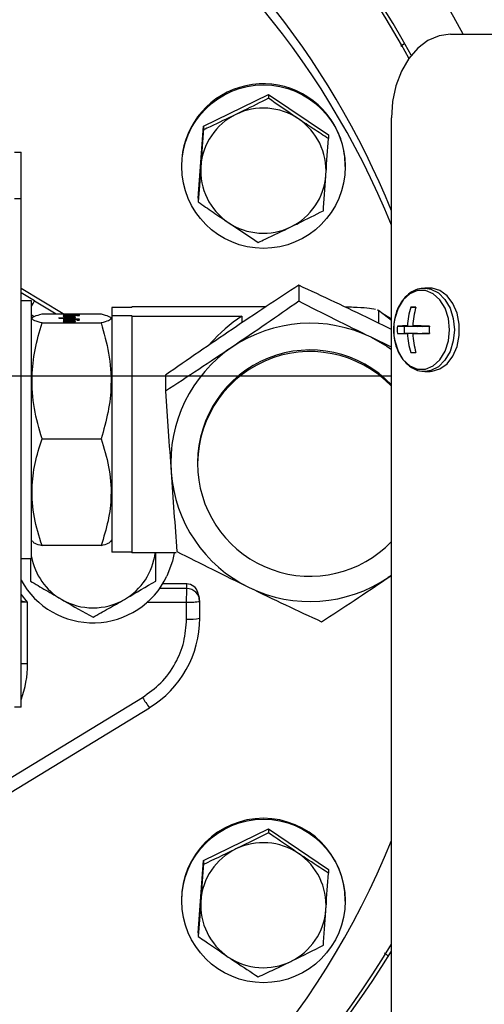
# Model space of a CAD drawing. Extents: x -1917 to 561, y -409 to 1119.
# Drawn here: x -1682 to -1680, y 338 to 343 of the extents above; entities that cross this region are included whole.
import ezdxf
from ezdxf.lldxf.tags import DXFTag

# ---------------------------------------------------------------- set-up
doc = ezdxf.new("R2010")
doc.units = 0
doc.header["$LTSCALE"] = 0.25
doc.header["$MEASUREMENT"] = 0
doc.layers.get('DEFPOINTS').update_dxf_attribs({"linetype": 'CONTINUOUS'})
for name, color, linetype in [('CENTER', 4, 'CENTERX2'), ('DIM', 11, 'CONTINUOUS'), ('OBJECT', 1, 'CONTINUOUS')]:
    doc.layers.add(name, color=color, linetype=linetype)
doc.styles.add('SIMP', font='SIMPLEX.SHX')
tags = doc.linetypes.add('CENTERX2', pattern=[4, 2.5, -0.5, 0.5, -0.5]).pattern_tags.tags
tags[10:11] = [DXFTag(74, 4), DXFTag(75, 0), DXFTag(340, '0'), DXFTag(46, 1.0), DXFTag(50, 0.0), DXFTag(44, 0.0), DXFTag(45, 0.0)]
tags[8:9] = [DXFTag(74, 4), DXFTag(75, 0), DXFTag(340, '0'), DXFTag(46, 1.0), DXFTag(50, 0.0), DXFTag(44, 0.0), DXFTag(45, 0.0)]
tags[6:7] = [DXFTag(74, 4), DXFTag(75, 0), DXFTag(340, '0'), DXFTag(46, 1.0), DXFTag(50, 0.0), DXFTag(44, 0.0), DXFTag(45, 0.0)]
tags[4:5] = [DXFTag(74, 4), DXFTag(75, 0), DXFTag(340, '0'), DXFTag(46, 1.0), DXFTag(50, 0.0), DXFTag(44, 0.0), DXFTag(45, 0.0)]
doc.dimstyles.new('FAB', dxfattribs={"dimscale": 0, "dimtxt": 0.1563, "dimasz": 0.18, "dimexe": 0.125, "dimexo": 0.0625, "dimgap": 0.09, "dimtad": 0, "dimtih": 1, "dimtoh": 1, "dimdec": 4, "dimzin": 4, "dimdsep": 46, "dimlunit": 5, "dimtxsty": 'SIMP', "dimcen": 0, "dimclrd": 256, "dimclre": 256, "dimclrt": 256, "dimadec": 0, "dimazin": 0, "dimtfac": 1, "dimtdec": 4, "dimtofl": 0, "dimtmove": 0, "dimatfit": 3, "dimfxl": 0, "dimtolj": 1, "dimtzin": 4, "dimarcsym": 0})

# ---------------------------------------------------------------- blocks, each defined once
blk = doc.blocks.new('*D54')
at = {"layer": 'DEFPOINTS', "color": 0}
for p in [(-1677.5923, 356.4997), (-1572.7945, 356.4997), (-1683.9483, 195.0834)]:
    blk.add_point(p, dxfattribs=at)
at = {"layer": 'DIM', "lineweight": -2}
for p, q in [((-1676.3423, 356.4997), (-1570.2945, 356.4997)), ((-1572.7945, 352.8997), (-1572.7945, 286.8592)), ((-1572.7945, 198.6834), (-1572.7945, 278.4958)), ((-1682.6983, 195.0834), (-1570.2945, 195.0834))]:
    blk.add_line(p, q, dxfattribs=at)
at = {"layer": 'DIM'}
for points in [[(-1573.3945, 352.8997), (-1572.1945, 352.8997), (-1572.7945, 356.4997)], [(-1573.3945, 198.6834), (-1572.1945, 198.6834), (-1572.7945, 195.0834)]]:
    blk.add_solid(points, dxfattribs=at)
at = {"layer": 'DIM', "insert": (-1572.7945, 282.6775), "char_height": 3.126, "attachment_point": 5, "style": 'SIMP'}
blk.add_mtext('\\A1;161 [4100]', dxfattribs=at)

msp = doc.modelspace()

# ---------------------------------------------------------------- linework, layer by layer
at = {"layer": 'CENTER'}
msp.add_line((-1680.12419, 341.58911), (-1689.06445, 341.58911), dxfattribs=at)
at = {"layer": 'OBJECT'}
for p, q in [((-1679.82876, 343.29727), (-1675.18055, 343.29727)), ((-1680.06213, 343.24741), (-1680.07759, 343.23492)), ((-1681.06389, 342.83784), (-1680.73896, 342.99593)), ((-1680.73896, 342.99593), (-1680.73896, 342.97705)), ((-1680.73896, 342.99593), (-1680.43926, 342.79427)), ((-1680.12419, 336.3059), (-1680.12419, 342.87946)), ((-1681.08911, 342.47809), (-1681.06389, 342.83784)), ((-1681.06389, 342.83784), (-1681.06389, 342.81896)), ((-1680.43926, 342.79427), (-1680.43926, 342.77539)), ((-1682.00733, 342.70723), (-1681.97442, 342.70723)), ((-1681.97442, 342.47469), (-1681.97442, 342.70723)), ((-1681.17308, 342.64104), (-1681.17308, 342.63618)), ((-1680.35528, 342.63618), (-1680.35528, 342.64104)), ((-1681.97442, 342.47469), (-1682.00733, 342.47469)), ((-1681.97442, 339.93673), (-1681.97442, 342.47469)), ((-1681.08911, 342.47809), (-1681.08911, 342.45921)), ((-1680.58717, 342.0433), (-1680.58717, 341.9633)), ((-1681.76458, 341.90003), (-1681.97442, 342.02787)), ((-1681.76465, 341.90003), (-1681.97442, 342.02783)), ((-1681.90798, 341.96616), (-1681.97442, 342.00588)), ((-1679.93117, 342.0288), (-1679.95687, 342.0288)), ((-1681.9231, 341.9653), (-1681.97442, 341.9653)), ((-1681.9231, 341.96374), (-1681.9231, 341.9653)), ((-1681.9231, 340.67845), (-1681.9231, 341.96374)), ((-1681.90798, 341.96616), (-1681.79945, 341.90003)), ((-1681.87012, 341.90003), (-1681.57497, 341.90003)), ((-1681.68234, 341.89535), (-1681.69588, 341.89552)), ((-1681.69588, 341.89552), (-1681.69588, 341.89403)), ((-1681.68234, 341.8914), (-1681.68234, 341.89535)), ((-1681.522, 341.9326), (-1681.522, 341.89151)), ((-1681.42172, 341.9326), (-1681.522, 341.9326)), ((-1681.42172, 341.9326), (-1681.42172, 341.93588)), ((-1680.75121, 341.93588), (-1681.42172, 341.93588)), ((-1680.18882, 341.91645), (-1680.19605, 341.91969)), ((-1680.18882, 341.91645), (-1680.18882, 341.85401)), ((-1680.12419, 341.86784), (-1680.18882, 341.91645)), ((-1680.12419, 341.87416), (-1680.17277, 341.90438)), ((-1680.02755, 341.93401), (-1680.00204, 341.9328)), ((-1681.91015, 341.88591), (-1681.9231, 341.8938)), ((-1681.91909, 341.88032), (-1681.9231, 341.87338)), ((-1681.87012, 341.85516), (-1681.57497, 341.85516)), ((-1681.70407, 341.87906), (-1681.78557, 341.88008)), ((-1681.78557, 341.88008), (-1681.78557, 341.87901)), ((-1681.78557, 341.87901), (-1681.75287, 341.87858)), ((-1681.69588, 341.89403), (-1681.76275, 341.89487)), ((-1681.76275, 341.89487), (-1681.76275, 341.89374)), ((-1681.76275, 341.89374), (-1681.69588, 341.8929)), ((-1681.70407, 341.88605), (-1681.76275, 341.88678)), ((-1681.76275, 341.88678), (-1681.76275, 341.88571)), ((-1681.76275, 341.88571), (-1681.7318, 341.8853)), ((-1681.72847, 341.884), (-1681.76275, 341.88443)), ((-1681.76275, 341.88443), (-1681.76275, 341.88333)), ((-1681.76275, 341.88333), (-1681.7354, 341.88299)), ((-1681.72776, 341.8816), (-1681.76275, 341.88204)), ((-1681.76275, 341.88204), (-1681.76275, 341.88095)), ((-1681.76275, 341.88095), (-1681.72672, 341.8805)), ((-1681.68234, 341.87396), (-1681.76275, 341.87494)), ((-1681.76275, 341.87494), (-1681.76275, 341.87386)), ((-1681.76275, 341.87386), (-1681.74468, 341.87364)), ((-1681.73649, 341.8731), (-1681.76275, 341.87248)), ((-1681.76275, 341.87248), (-1681.76275, 341.87136)), ((-1681.76275, 341.87136), (-1681.727, 341.87229)), ((-1681.70407, 341.86995), (-1681.76275, 341.87068)), ((-1681.76275, 341.87068), (-1681.76275, 341.86959)), ((-1681.76275, 341.86959), (-1681.70407, 341.86885)), ((-1681.70407, 341.86779), (-1681.76275, 341.86852)), ((-1681.76275, 341.86852), (-1681.76275, 341.86743)), ((-1681.76275, 341.86743), (-1681.73939, 341.86713)), ((-1681.73316, 341.86555), (-1681.76275, 341.86591)), ((-1681.76275, 341.86591), (-1681.76275, 341.86482)), ((-1681.76275, 341.86482), (-1681.72929, 341.86439)), ((-1681.75893, 341.86331), (-1681.75893, 341.86053)), ((-1681.75729, 341.89093), (-1681.75729, 341.88815)), ((-1681.75287, 341.87858), (-1681.75287, 341.8758)), ((-1681.75091, 341.87687), (-1681.75287, 341.87689)), ((-1681.75222, 341.86205), (-1681.75222, 341.86048)), ((-1681.75032, 341.86159), (-1681.75032, 341.86042)), ((-1681.74468, 341.87364), (-1681.73649, 341.8731)), ((-1681.74266, 341.86268), (-1681.74266, 341.86376)), ((-1681.74242, 341.86153), (-1681.74242, 341.86038)), ((-1681.73628, 341.8626), (-1681.74037, 341.86174)), ((-1681.74037, 341.86174), (-1681.74037, 341.8604)), ((-1681.73649, 341.8731), (-1681.73649, 341.87204)), ((-1681.73628, 341.8626), (-1681.73628, 341.85982)), ((-1681.73316, 341.86555), (-1681.73316, 341.86444)), ((-1681.73136, 341.86314), (-1681.73136, 341.86036)), ((-1681.72863, 341.86129), (-1681.72498, 341.86204)), ((-1681.72847, 341.884), (-1681.72847, 341.88287)), ((-1681.72776, 341.8816), (-1681.72776, 341.88051)), ((-1681.70407, 341.87194), (-1681.72716, 341.87348)), ((-1681.72716, 341.87348), (-1681.68234, 341.87288)), ((-1681.72716, 341.87348), (-1681.72716, 341.87228)), ((-1681.727, 341.87229), (-1681.70407, 341.87063)), ((-1681.72263, 341.86545), (-1681.72263, 341.86432)), ((-1681.7223, 341.86124), (-1681.7223, 341.86016)), ((-1681.72197, 341.88156), (-1681.72197, 341.88046)), ((-1681.72137, 341.88394), (-1681.72137, 341.88265)), ((-1681.72039, 341.86344), (-1681.72039, 341.86235)), ((-1681.71586, 341.88436), (-1681.71586, 341.88198)), ((-1681.71422, 341.8834), (-1681.71586, 341.88342)), ((-1681.71586, 341.88198), (-1681.71586, 341.8792)), ((-1681.71302, 341.87639), (-1681.71586, 341.87643)), ((-1681.71586, 341.86596), (-1681.71586, 341.86434)), ((-1681.71493, 341.86514), (-1681.71586, 341.86516)), ((-1681.71493, 341.86692), (-1681.70407, 341.86677)), ((-1681.71493, 341.86692), (-1681.71493, 341.86414)), ((-1681.71455, 341.88914), (-1681.71455, 341.88636)), ((-1681.71235, 341.88801), (-1681.71455, 341.88812)), ((-1681.71455, 341.86185), (-1681.71455, 341.85907)), ((-1681.71422, 341.88518), (-1681.70407, 341.88505)), ((-1681.71422, 341.88518), (-1681.71422, 341.8824)), ((-1681.71373, 341.88283), (-1681.71373, 341.88005)), ((-1681.71302, 341.87819), (-1681.70407, 341.87809)), ((-1681.71235, 341.89079), (-1681.71235, 341.88801)), ((-1681.70763, 341.86301), (-1681.70763, 341.86023)), ((-1681.70524, 341.88225), (-1681.70524, 341.88093)), ((-1681.70429, 341.87753), (-1681.70429, 341.87627)), ((-1681.70407, 341.88505), (-1681.70407, 341.88605)), ((-1681.70407, 341.87809), (-1681.70407, 341.87906)), ((-1681.70407, 341.87063), (-1681.70407, 341.87194)), ((-1681.70407, 341.86885), (-1681.70407, 341.86995)), ((-1681.70407, 341.86677), (-1681.70407, 341.86779)), ((-1681.68234, 341.86967), (-1681.69654, 341.86985)), ((-1681.69654, 341.86985), (-1681.69654, 341.86875)), ((-1681.69654, 341.86875), (-1681.68234, 341.86857)), ((-1681.69588, 341.89403), (-1681.69588, 341.8929)), ((-1681.69588, 341.8929), (-1681.69588, 341.89157)), ((-1681.68234, 341.89257), (-1681.69588, 341.89274)), ((-1681.69588, 341.89157), (-1681.68234, 341.8914)), ((-1681.68234, 341.87288), (-1681.68234, 341.87396)), ((-1681.68234, 341.86857), (-1681.68234, 341.86967)), ((-1681.522, 341.87338), (-1681.526, 341.88032)), ((-1681.522, 341.89151), (-1681.42172, 341.89151)), ((-1681.522, 341.89151), (-1681.522, 340.71115)), ((-1681.42172, 341.88823), (-1681.42172, 341.89151)), ((-1681.42172, 341.88823), (-1680.87197, 341.88823)), ((-1681.42172, 341.88823), (-1681.42172, 340.70787)), ((-1680.87197, 341.88823), (-1680.87197, 341.85532)), ((-1680.12419, 341.82222), (-1680.22567, 341.87214)), ((-1680.09452, 341.83931), (-1680.06117, 341.83772)), ((-1680.09452, 341.8027), (-1680.06117, 341.80429)), ((-1680.06117, 341.83772), (-1680.06117, 341.80429)), ((-1679.9942, 341.83772), (-1680.06117, 341.83772)), ((-1680.06117, 341.80429), (-1679.9942, 341.80429)), ((-1680.0446, 341.84012), (-1679.9942, 341.83772)), ((-1680.0446, 341.80189), (-1679.9942, 341.80429)), ((-1680.01757, 341.84012), (-1679.97057, 341.83772)), ((-1680.01757, 341.80189), (-1679.97057, 341.80429)), ((-1679.9942, 341.83893), (-1679.9942, 341.83772)), ((-1679.9942, 341.80429), (-1679.9942, 341.80308)), ((-1679.93478, 341.83772), (-1679.97057, 341.83772)), ((-1679.97057, 341.80429), (-1679.93478, 341.80429)), ((-1680.12419, 341.73485), (-1680.22567, 341.78346)), ((-1680.02755, 341.708), (-1680.00204, 341.70921)), ((-1679.95687, 341.61321), (-1679.93117, 341.61321)), ((-1681.2534, 341.59419), (-1681.2534, 341.51419)), ((-1681.87012, 341.277), (-1681.57497, 341.277)), ((-1681.0927, 341.15885), (-1681.0927, 341.15115)), ((-1681.9231, 340.77036), (-1681.91909, 340.76343)), ((-1681.526, 340.76343), (-1681.522, 340.77036)), ((-1681.57497, 340.74371), (-1681.87012, 340.74371)), ((-1681.97442, 340.67845), (-1681.9231, 340.67845)), ((-1681.42172, 340.71115), (-1681.522, 340.71115)), ((-1681.19929, 340.70787), (-1681.42172, 340.70787)), ((-1680.12419, 340.59462), (-1680.1405, 340.58329)), ((-1680.1405, 340.58329), (-1680.12419, 340.59439)), ((-1681.14717, 340.52911), (-1681.28209, 340.52911)), ((-1681.14717, 340.55159), (-1681.26716, 340.55159)), ((-1681.14717, 340.55165), (-1681.26712, 340.55165)), ((-1681.14717, 340.55165), (-1681.14717, 340.55159)), ((-1681.14717, 340.52911), (-1681.14717, 340.55159)), ((-1681.94227, 340.46127), (-1681.97442, 340.5007)), ((-1681.08391, 340.48021), (-1681.09117, 340.5083)), ((-1681.083, 340.46298), (-1681.0849, 340.48363)), ((-1681.94784, 340.46212), (-1681.94227, 340.46127)), ((-1681.94227, 340.46127), (-1681.94779, 340.46093)), ((-1681.94227, 340.15313), (-1681.94227, 340.46127)), ((-1681.14763, 340.45881), (-1681.34576, 340.45881)), ((-1681.14763, 340.37661), (-1681.14763, 340.45881)), ((-1681.08184, 340.46394), (-1681.08375, 340.46298)), ((-1681.08184, 340.38128), (-1681.08184, 340.46394)), ((-1682.89727, 339.05357), (-1681.3676, 339.98548)), ((-1682.86303, 339.00197), (-1681.33337, 339.93388)), ((-1681.97442, 339.93673), (-1682.00733, 339.93673)), ((-1681.33337, 339.93388), (-1681.33331, 339.93414)), ((-1681.06389, 339.17006), (-1680.73896, 339.32815)), ((-1680.73896, 339.32815), (-1680.73896, 339.30927)), ((-1680.73896, 339.32815), (-1680.43926, 339.12649)), ((-1681.08911, 338.81031), (-1681.06389, 339.17006)), ((-1681.06389, 339.17006), (-1681.06389, 339.15118)), ((-1680.43926, 339.12649), (-1680.43926, 339.10761)), ((-1681.17308, 338.97326), (-1681.17308, 338.9684)), ((-1680.35528, 338.9684), (-1680.35528, 338.97326)), ((-1681.08911, 338.81031), (-1681.08911, 338.79143)), ((-1680.14234, 338.6942), (-1680.15878, 338.71023))]:
    msp.add_line(p, q, dxfattribs=at)
at = {"layer": 'OBJECT', "flags": 128}
for points in [[(-1679.82876, 343.29727), (-1679.88639, 343.28924), (-1679.94181, 343.26547), (-1679.99289, 343.22686), (-1680.03766, 343.1749), (-1680.0744, 343.11158), (-1680.1017, 343.03935), (-1680.11852, 342.96097), (-1680.12419, 342.87946)], [(-1679.83338, 341.821), (-1679.83905, 341.87683), (-1679.85562, 341.92813), (-1679.88173, 341.97075), (-1679.91528, 342.00124), (-1679.95355, 342.01713), (-1679.99342, 342.01713), (-1680.03169, 342.00124), (-1680.06524, 341.97075), (-1680.09135, 341.92813), (-1680.10792, 341.87683), (-1680.11191, 341.85161)], [(-1679.95483, 342.02878), (-1679.92698, 342.02445), (-1679.88928, 342.0055), (-1679.85659, 341.97287), (-1679.83133, 341.92897), (-1679.81539, 341.87707), (-1679.80994, 341.821)], [(-1679.93117, 341.61321), (-1679.92115, 341.6137), (-1679.88197, 341.62521), (-1679.84644, 341.65125), (-1679.8172, 341.68987), (-1679.79641, 341.73822), (-1679.78561, 341.79271), (-1679.78561, 341.8493), (-1679.79641, 341.90379), (-1679.8172, 341.95214), (-1679.84644, 341.99076), (-1679.88197, 342.0168), (-1679.92115, 342.02831), (-1679.93117, 342.0288)], [(-1680.11191, 341.7904), (-1680.10792, 341.76518), (-1680.09135, 341.71388), (-1680.06524, 341.67126), (-1680.03169, 341.64077), (-1679.99342, 341.62488), (-1679.95355, 341.62488), (-1679.91528, 341.64077), (-1679.88173, 341.67126), (-1679.85562, 341.71388), (-1679.83905, 341.76518), (-1679.83338, 341.821)], [(-1679.80994, 341.821), (-1679.81539, 341.76494), (-1679.83133, 341.71304), (-1679.85659, 341.66914), (-1679.88928, 341.63651), (-1679.92698, 341.61756), (-1679.95572, 341.61322)], [(-1680.22567, 341.78346), (-1680.14655, 341.73844), (-1680.12419, 341.72307)], [(-1681.21049, 340.70787), (-1681.21878, 340.66587), (-1681.24589, 340.59062)], [(-1681.94227, 340.15313), (-1681.9592, 340.15301), (-1681.97442, 340.1527)]]:
    msp.add_lwpolyline(points, dxfattribs=at)
at = {"layer": 'OBJECT'}
for centre, radius in [((-1680.76344, 342.63563), 0.40828), ((-1680.76349, 338.96901), 0.40835)]:
    msp.add_circle(centre, radius, dxfattribs=at)
for centre, radius, start, end in [((-1683.94833, 341.04109), 4.7526, 28.34146, 173.95224), ((-1683.94833, 341.04109), 4.47406, 28.73017, 173.95672), ((-1683.94833, 341.04109), 4.45665, 28.62926, 90), ((-1683.9456, 340.86928), 4.12211, 22.02055, 90.03798), ((-1683.94771, 340.7961), 4.12456, 22.02618, 170.49016), ((-1680.76407, 342.64011), 0.40901, 34.05218, 179.86976), ((-1680.76419, 342.61395), 0.31372, 56.07729, 115.94211), ((-1680.76496, 342.61514), 0.31232, 115.90967, 175.96066), ((-1680.76318, 342.61526), 0.31207, 356.01308, 56.09708), ((-1680.76245, 342.64101), 0.40717, 0.00387, 34.07439), ((-1680.76519, 342.61544), 0.31207, 176.01316, 236.09709), ((-1680.7634, 342.61556), 0.31231, 295.90962, 355.96082), ((-1680.76418, 342.61675), 0.31372, 236.07727, 295.94219), ((-1682.1284, 342.06447), 0.24135, 328.28391, 335.9628), ((-1679.68114, 341.82261), 0.36388, 162.17328, 177.24211), ((-1680.0146, 338.23213), 3.7019, 89.79984, 90.20048), ((-1679.63045, 341.82286), 0.38751, 163.33108, 177.44683), ((-1680.53038, 341.15574), 0.69777, 64.10699, 123.9719), ((-1679.83506, 341.821), 0.27854, 173.69086, 180), ((-1679.83506, 341.821), 0.27854, 180, 186.30914), ((-1679.74189, 341.82101), 0.35311, 177.02866, 182.97134), ((-1680.04495, 340.32934), 1.51079, 89.987, 91.88038), ((-1680.04497, 343.31035), 1.50847, 268.11755, 270.01385), ((-1679.68114, 341.8194), 0.36388, 182.75788, 197.82672), ((-1680.04479, 334.84815), 6.99203, 89.097847, 89.776912), ((-1680.04508, 348.82511), 7.02327, 270.224437, 270.900481), ((-1679.63044, 341.81915), 0.38751, 182.55328, 196.66885), ((-1679.55655, 341.821), 0.3786, 177.22882, 182.77118), ((-1680.53263, 341.15865), 0.6941, 123.95209, 184.03641), ((-1680.53029, 341.15765), 0.56241, 43.77402, 179.87752), ((-1680.53022, 341.14991), 0.56238, 43.78201, 183.91192), ((-1680.01462, 345.45426), 3.74628, 269.80221, 270.19811), ((-1680.53212, 341.15932), 0.69465, 184.08869, 244.13959), ((-1680.53027, 341.15255), 0.56252, 184.18, 316.21037), ((-1683.94833, 341.04109), 4.47406, 184.73145, 328.7305), ((-1683.94833, 341.04109), 4.45665, 184.76593, 329.10102), ((-1681.61609, 340.74496), 0.31229, 190.5545, 240.08977), ((-1681.61442, 340.74493), 0.31225, 299.90835, 353.18285), ((-1683.94735, 340.81698), 4.12377, 182.42682, 337.9875), ((-1681.61528, 340.76691), 0.4093, 208.66526, 334.48832), ((-1680.53041, 341.16195), 0.69777, 244.10697, 303.97192), ((-1681.14713, 340.49378), 0.05781, 14.54892, 90.04156), ((-1681.14709, 340.46386), 0.06524, 0.06959, 90.07008), ((-1681.61527, 340.74615), 0.31373, 240.06821, 299.93179), ((-1682.40336, 340.44184), 0.45598, 2.39915, 2.54806), ((-1681.60551, 340.3815), 0.52367, 301.31831, 359.97523), ((-1681.13088, 340.60631), 0.23031, 265.82893, 282.29268), ((-1682.4655, 340.15314), 0.52322, 339.81138, 359.99848), ((-1681.02135, 340.17803), 0.39619, 209.07883, 218.04307), ((-1680.76418, 338.97251), 0.4089, 0.10519, 179.89481), ((-1680.76419, 338.94617), 0.31372, 56.07729, 115.94211), ((-1680.76496, 338.94736), 0.31232, 115.90967, 175.96066), ((-1680.76318, 338.94748), 0.31207, 356.01308, 56.09708), ((-1680.76519, 338.94766), 0.31207, 176.01316, 236.09709), ((-1680.7634, 338.94778), 0.31231, 295.90962, 355.96082), ((-1680.76418, 338.94897), 0.31372, 236.07727, 295.94219)]:
    msp.add_arc(centre, radius, start, end, dxfattribs=at)
msp.add_ellipse((-1680.53039, 341.32187), major_axis=(0.49962, 0.49962), ratio=0.9325151, start_param=1.3439035, end_param=1.6403775, dxfattribs=at)
for points, knots in [([(-1680.73896, 342.97705), (-1680.77986, 342.95636), (-1680.83344, 342.92925), (-1680.88842, 342.90241), (-1680.90143, 342.89606)], [0, 0, 0, 0, 0.7633715, 1, 1, 1, 1]), ([(-1680.58911, 342.87427), (-1680.59266, 342.87666), (-1680.64327, 342.91074), (-1680.69286, 342.94511), (-1680.73896, 342.97705)], [0, 0, 0, 0, 0.0702203, 1, 1, 1, 1]), ([(-1680.90143, 342.89606), (-1680.94449, 342.87535), (-1680.9995, 342.84889), (-1681.0524, 342.8243), (-1681.06389, 342.81896)], [0, 0, 0, 0, 0.7829223, 1, 1, 1, 1]), ([(-1680.43926, 342.77539), (-1680.46359, 342.79122), (-1680.51271, 342.82317), (-1680.56349, 342.85714), (-1680.58911, 342.87427)], [0, 0, 0, 0, 0.4954579, 1, 1, 1, 1]), ([(-1681.06389, 342.81896), (-1681.06594, 342.7892), (-1681.07007, 342.72914), (-1681.07434, 342.66799), (-1681.0765, 342.63714)], [0, 0, 0, 0, 0.4954585, 1, 1, 1, 1]), ([(-1680.45186, 342.59356), (-1680.45157, 342.59783), (-1680.44731, 342.6586), (-1680.44313, 342.71912), (-1680.43926, 342.77539)], [0, 0, 0, 0, 0.0702196, 1, 1, 1, 1]), ([(-1681.0765, 342.63714), (-1681.0768, 342.63287), (-1681.08105, 342.57216), (-1681.08523, 342.51363), (-1681.08911, 342.45921)], [0, 0, 0, 0, 0.0702194, 1, 1, 1, 1]), ([(-1680.46447, 342.41564), (-1680.46243, 342.4443), (-1680.45829, 342.50217), (-1680.45402, 342.56291), (-1680.45186, 342.59356)], [0, 0, 0, 0, 0.4954576, 1, 1, 1, 1]), ([(-1681.08911, 342.45921), (-1681.06477, 342.44229), (-1681.01565, 342.40814), (-1680.96487, 342.37377), (-1680.93925, 342.35643)], [0, 0, 0, 0, 0.4954581, 1, 1, 1, 1]), ([(-1680.62694, 342.33464), (-1680.61393, 342.34099), (-1680.55895, 342.36783), (-1680.50537, 342.39494), (-1680.46447, 342.41564)], [0, 0, 0, 0, 0.2366281, 1, 1, 1, 1]), ([(-1680.93925, 342.35643), (-1680.9357, 342.35404), (-1680.8851, 342.32002), (-1680.83551, 342.28764), (-1680.7894, 342.25755)], [0, 0, 0, 0, 0.0702185, 1, 1, 1, 1]), ([(-1680.7894, 342.25755), (-1680.77791, 342.26288), (-1680.72501, 342.28748), (-1680.67, 342.31393), (-1680.62694, 342.33464)], [0, 0, 0, 0, 0.217078, 1, 1, 1, 1]), ([(-1680.58717, 342.0433), (-1680.64127, 342.00805), (-1680.75046, 341.93689), (-1680.86333, 341.86125), (-1680.92028, 341.82309)], [0, 0, 0, 0, 0.4954593, 1, 1, 1, 1]), ([(-1680.22567, 341.87214), (-1680.28625, 341.90133), (-1680.40874, 341.96035), (-1680.52726, 342.01545), (-1680.58717, 342.0433)], [0, 0, 0, 0, 0.4945124, 1, 1, 1, 1]), ([(-1679.95445, 342.02727), (-1679.96417, 342.02738), (-1679.98752, 342.02764), (-1680.02264, 342.01209), (-1680.05661, 341.98483), (-1680.08434, 341.9466), (-1680.10359, 341.89988), (-1680.11344, 341.85584), (-1680.11258, 341.8285), (-1680.11229, 341.81911)], [0, 0, 0, 0, 0.110758, 0.2658551, 0.4219633, 0.5824876, 0.7469005, 0.913099, 1, 1, 1, 1]), ([(-1680.58717, 341.9633), (-1680.64127, 341.92562), (-1680.75046, 341.84957), (-1680.86334, 341.77303), (-1680.92028, 341.73441)], [0, 0, 0, 0, 0.4954553, 1, 1, 1, 1]), ([(-1680.22567, 341.78346), (-1680.28625, 341.81309), (-1680.40874, 341.873), (-1680.52726, 341.93298), (-1680.58717, 341.9633)], [0, 0, 0, 0, 0.4945124, 1, 1, 1, 1]), ([(-1681.87012, 341.85516), (-1681.88367, 341.85881), (-1681.911, 341.86616), (-1681.92426, 341.87752), (-1681.9112, 341.88896), (-1681.88392, 341.89632), (-1681.87012, 341.90003)], [0, 0, 0, 0, 0.2477238, 0.4999976, 0.7472542, 1, 1, 1, 1]), ([(-1681.57497, 341.90003), (-1681.56143, 341.89639), (-1681.53409, 341.88904), (-1681.52083, 341.87767), (-1681.53389, 341.86624), (-1681.56118, 341.85888), (-1681.57497, 341.85516)], [0, 0, 0, 0, 0.2477395, 0.4999974, 0.7472541, 1, 1, 1, 1]), ([(-1680.20319, 341.92288), (-1680.21596, 341.92487), (-1680.24114, 341.92881), (-1680.29889, 341.93264), (-1680.3412, 341.93373), (-1680.35495, 341.93409)], [0, 0, 0, 0, 0.4097608, 0.8081669, 1, 1, 1, 1]), ([(-1681.87012, 341.277), (-1681.8845, 341.32718), (-1681.91355, 341.42864), (-1681.92418, 341.57894), (-1681.90857, 341.72264), (-1681.88302, 341.81072), (-1681.87012, 341.85516)], [0, 0, 0, 0, 0.2646118, 0.5349693, 0.7653482, 1, 1, 1, 1]), ([(-1681.75729, 341.89093), (-1681.75869, 341.89081), (-1681.76195, 341.89054), (-1681.76413, 341.89004), (-1681.76435, 341.88969), (-1681.76444, 341.88953)], [0, 0, 0, 0, 0.2992989, 0.6952987, 1, 1, 1, 1]), ([(-1681.76444, 341.88953), (-1681.76416, 341.88927), (-1681.76363, 341.88879), (-1681.75925, 341.88821), (-1681.75539, 341.88795), (-1681.75385, 341.88785)], [0, 0, 0, 0, 0.4132232, 0.7651981, 1, 1, 1, 1]), ([(-1681.75287, 341.87858), (-1681.75525, 341.87849), (-1681.75924, 341.87835), (-1681.76288, 341.87799), (-1681.76428, 341.87766), (-1681.76439, 341.87745), (-1681.76444, 341.87737)], [0, 0, 0, 0, 0.3537166, 0.5933044, 0.8326488, 1, 1, 1, 1]), ([(-1681.76444, 341.87737), (-1681.76421, 341.87718), (-1681.76373, 341.87681), (-1681.75979, 341.87633), (-1681.75602, 341.87609), (-1681.75422, 341.87598)], [0, 0, 0, 0, 0.3435029, 0.6873006, 1, 1, 1, 1]), ([(-1681.75893, 341.86331), (-1681.76016, 341.86319), (-1681.76312, 341.86289), (-1681.76431, 341.86244), (-1681.76441, 341.86215), (-1681.76444, 341.86207)], [0, 0, 0, 0, 0.3373359, 0.8135594, 1, 1, 1, 1]), ([(-1681.76444, 341.86207), (-1681.76435, 341.86192), (-1681.76412, 341.86155), (-1681.76209, 341.86112), (-1681.75967, 341.86088), (-1681.75904, 341.86082)], [0, 0, 0, 0, 0.350307, 0.83192852, 1, 1, 1, 1]), ([(-1681.75904, 341.86082), (-1681.75765, 341.86072), (-1681.75487, 341.86052), (-1681.74964, 341.86038), (-1681.74621, 341.86036), (-1681.74479, 341.86036)], [0, 0, 0, 0, 0.3682383, 0.7380753, 1, 1, 1, 1]), ([(-1681.74266, 341.86376), (-1681.74585, 341.86374), (-1681.75102, 341.86372), (-1681.75637, 341.8635), (-1681.75832, 341.86336), (-1681.75893, 341.86331)], [0, 0, 0, 0, 0.52561632, 0.85218226, 1, 1, 1, 1]), ([(-1681.73879, 341.89142), (-1681.7419, 341.89141), (-1681.74767, 341.89138), (-1681.75385, 341.89115), (-1681.75653, 341.89097), (-1681.75729, 341.89093)], [0, 0, 0, 0, 0.4576967, 0.8470236, 1, 1, 1, 1]), ([(-1681.75222, 341.88839), (-1681.75317, 341.88836), (-1681.75507, 341.8883), (-1681.75655, 341.8882), (-1681.75729, 341.88815)], [0, 0, 0, 0, 0.5002319, 1, 1, 1, 1]), ([(-1681.75422, 341.87598), (-1681.75136, 341.87585), (-1681.74447, 341.87554), (-1681.73485, 341.87542), (-1681.7288, 341.87541), (-1681.72754, 341.87541)], [0, 0, 0, 0, 0.3588645, 0.8665818, 1, 1, 1, 1]), ([(-1681.75385, 341.88785), (-1681.75136, 341.88773), (-1681.74546, 341.88742), (-1681.73626, 341.88724), (-1681.73007, 341.88723), (-1681.72809, 341.88722)], [0, 0, 0, 0, 0.3316448, 0.785761, 1, 1, 1, 1]), ([(-1681.74895, 341.8901), (-1681.74979, 341.89002), (-1681.75146, 341.88987), (-1681.75216, 341.88965), (-1681.75221, 341.88953), (-1681.75222, 341.8895)], [0, 0, 0, 0, 0.4388223, 0.8776411, 1, 1, 1, 1]), ([(-1681.75222, 341.8895), (-1681.75208, 341.8894), (-1681.75182, 341.88919), (-1681.74924, 341.88887), (-1681.74636, 341.88872), (-1681.74468, 341.88864)], [0, 0, 0, 0, 0.294861, 0.590999, 1, 1, 1, 1]), ([(-1681.75222, 341.86205), (-1681.75214, 341.86213), (-1681.75201, 341.86227), (-1681.75069, 341.86245), (-1681.74868, 341.86258), (-1681.74589, 341.86266), (-1681.74376, 341.86267), (-1681.74266, 341.86268)], [0, 0, 0, 0, 0.2392531, 0.402798, 0.5668074, 0.7778585, 1, 1, 1, 1]), ([(-1681.75032, 341.86159), (-1681.75077, 341.86164), (-1681.75188, 341.86175), (-1681.75218, 341.86192), (-1681.75221, 341.86202), (-1681.75222, 341.86205)], [0, 0, 0, 0, 0.3377852, 0.8373727, 1, 1, 1, 1]), ([(-1681.74426, 341.87832), (-1681.74539, 341.87828), (-1681.74744, 341.87821), (-1681.7496, 341.87803), (-1681.75074, 341.87782), (-1681.75085, 341.87767), (-1681.75091, 341.8776)], [0, 0, 0, 0, 0.2845086, 0.5190524, 0.7540464, 1, 1, 1, 1]), ([(-1681.75091, 341.8776), (-1681.75078, 341.8775), (-1681.75053, 341.87729), (-1681.74822, 341.87701), (-1681.74583, 341.87688), (-1681.74458, 341.87681)], [0, 0, 0, 0, 0.3228589, 0.6465003, 1, 1, 1, 1]), ([(-1681.74588, 341.86144), (-1681.74636, 341.86144), (-1681.74745, 341.86145), (-1681.74902, 341.8615), (-1681.74989, 341.86156), (-1681.75032, 341.86159)], [0, 0, 0, 0, 0.28044835, 0.6426605, 1, 1, 1, 1]), ([(-1681.73977, 341.89034), (-1681.74169, 341.89033), (-1681.74478, 341.89032), (-1681.74771, 341.89019), (-1681.74874, 341.89011), (-1681.74895, 341.8901)], [0, 0, 0, 0, 0.56321603, 0.90713182, 1, 1, 1, 1]), ([(-1681.74242, 341.86153), (-1681.74269, 341.86152), (-1681.74336, 341.86148), (-1681.74459, 341.86144), (-1681.74549, 341.86144), (-1681.74588, 341.86144)], [0, 0, 0, 0, 0.2840409, 0.6928994, 1, 1, 1, 1]), ([(-1681.74479, 341.86036), (-1681.74298, 341.86037), (-1681.73934, 341.86039), (-1681.73575, 341.86053), (-1681.73413, 341.86064), (-1681.73384, 341.86065)], [0, 0, 0, 0, 0.4497589, 0.90239, 1, 1, 1, 1]), ([(-1681.74468, 341.88864), (-1681.7429, 341.88857), (-1681.73818, 341.88839), (-1681.73228, 341.88831), (-1681.72848, 341.88831), (-1681.72803, 341.88831)], [0, 0, 0, 0, 0.347798, 0.9239912, 1, 1, 1, 1]), ([(-1681.74458, 341.87681), (-1681.74276, 341.87673), (-1681.73809, 341.87654), (-1681.73262, 341.87651), (-1681.72929, 341.87649)], [0, 0, 0, 0, 0.3903723, 1, 1, 1, 1]), ([(-1681.73704, 341.8784), (-1681.73778, 341.8784), (-1681.73927, 341.87839), (-1681.74171, 341.87837), (-1681.74334, 341.87834), (-1681.74426, 341.87832)], [0, 0, 0, 0, 0.3032862, 0.6067619, 1, 1, 1, 1]), ([(-1681.74037, 341.86174), (-1681.74051, 341.86171), (-1681.74079, 341.86166), (-1681.7415, 341.8616), (-1681.74209, 341.86155), (-1681.74242, 341.86153)], [0, 0, 0, 0, 0.3044755, 0.6092602, 1, 1, 1, 1]), ([(-1681.72192, 341.89002), (-1681.72403, 341.8901), (-1681.72957, 341.8903), (-1681.73587, 341.89033), (-1681.73977, 341.89034)], [0, 0, 0, 0, 0.3799857, 1, 1, 1, 1]), ([(-1681.73939, 341.86713), (-1681.737, 341.8671), (-1681.73221, 341.86703), (-1681.72757, 341.86693), (-1681.72525, 341.86688)], [0, 0, 0, 0, 0.49853127, 1, 1, 1, 1]), ([(-1681.71235, 341.89079), (-1681.71482, 341.89092), (-1681.72061, 341.89123), (-1681.73011, 341.8914), (-1681.73652, 341.89142), (-1681.73879, 341.89142)], [0, 0, 0, 0, 0.3238169, 0.76141935, 1, 1, 1, 1]), ([(-1681.72084, 341.87804), (-1681.72256, 341.87812), (-1681.72665, 341.87831), (-1681.73248, 341.87839), (-1681.73618, 341.8784), (-1681.73704, 341.8784)], [0, 0, 0, 0, 0.35617772, 0.85045535, 1, 1, 1, 1]), ([(-1681.73136, 341.86314), (-1681.7324, 341.86306), (-1681.73455, 341.8629), (-1681.73569, 341.8627), (-1681.73628, 341.8626)], [0, 0, 0, 0, 0.48267357, 1, 1, 1, 1]), ([(-1681.7354, 341.88299), (-1681.73317, 341.88296), (-1681.72866, 341.8829), (-1681.72448, 341.88277), (-1681.72236, 341.8827)], [0, 0, 0, 0, 0.4946262, 1, 1, 1, 1]), ([(-1681.73384, 341.86065), (-1681.73275, 341.86075), (-1681.73048, 341.86094), (-1681.72926, 341.86117), (-1681.72863, 341.86129)], [0, 0, 0, 0, 0.4841255, 1, 1, 1, 1]), ([(-1681.72263, 341.86545), (-1681.72439, 341.86546), (-1681.72792, 341.86548), (-1681.73141, 341.86552), (-1681.73316, 341.86555)], [0, 0, 0, 0, 0.4978099, 1, 1, 1, 1]), ([(-1681.7318, 341.8853), (-1681.7304, 341.88528), (-1681.72716, 341.88523), (-1681.72417, 341.88513), (-1681.72246, 341.88507)], [0, 0, 0, 0, 0.4312397, 1, 1, 1, 1]), ([(-1681.72039, 341.86344), (-1681.7222, 341.86343), (-1681.72582, 341.8634), (-1681.72942, 341.86326), (-1681.73107, 341.86316), (-1681.73136, 341.86314)], [0, 0, 0, 0, 0.4493176, 0.9002126, 1, 1, 1, 1]), ([(-1681.72929, 341.87649), (-1681.72723, 341.8765), (-1681.72401, 341.87651), (-1681.71997, 341.87664), (-1681.71757, 341.8768), (-1681.71608, 341.87703), (-1681.71594, 341.8772), (-1681.71586, 341.8773)], [0, 0, 0, 0, 0.30313907, 0.47260147, 0.64364443, 0.79150724, 1, 1, 1, 1]), ([(-1681.72929, 341.86439), (-1681.72759, 341.86436), (-1681.72417, 341.86432), (-1681.72071, 341.86431), (-1681.71897, 341.86431)], [0, 0, 0, 0, 0.4984597, 1, 1, 1, 1]), ([(-1681.72137, 341.88394), (-1681.72256, 341.88394), (-1681.72494, 341.88395), (-1681.72729, 341.88398), (-1681.72847, 341.884)], [0, 0, 0, 0, 0.4976787, 1, 1, 1, 1]), ([(-1681.72809, 341.88722), (-1681.72498, 341.88724), (-1681.71932, 341.88727), (-1681.71298, 341.8875), (-1681.71023, 341.88769), (-1681.70931, 341.88775)], [0, 0, 0, 0, 0.44550005, 0.81325442, 1, 1, 1, 1]), ([(-1681.72803, 341.88831), (-1681.72616, 341.88831), (-1681.72293, 341.88833), (-1681.71966, 341.88845), (-1681.71838, 341.88852), (-1681.71811, 341.88854)], [0, 0, 0, 0, 0.52360633, 0.90105616, 1, 1, 1, 1]), ([(-1681.72197, 341.88156), (-1681.72257, 341.88156), (-1681.72376, 341.88157), (-1681.72569, 341.88158), (-1681.72702, 341.8816), (-1681.72776, 341.8816)], [0, 0, 0, 0, 0.3061846, 0.6123351, 1, 1, 1, 1]), ([(-1681.72754, 341.87541), (-1681.72306, 341.87543), (-1681.71622, 341.87545), (-1681.71072, 341.87572), (-1681.70883, 341.87582)], [0, 0, 0, 0, 0.6558207, 1, 1, 1, 1]), ([(-1681.72672, 341.8805), (-1681.72552, 341.88048), (-1681.72281, 341.88045), (-1681.72006, 341.88045), (-1681.71854, 341.88044)], [0, 0, 0, 0, 0.4446745, 1, 1, 1, 1]), ([(-1681.72525, 341.86688), (-1681.72413, 341.86684), (-1681.72153, 341.86675), (-1681.7192, 341.86659), (-1681.71814, 341.86648), (-1681.71799, 341.86647)], [0, 0, 0, 0, 0.3924271, 0.9126747, 1, 1, 1, 1]), ([(-1681.72498, 341.86204), (-1681.72485, 341.86207), (-1681.72461, 341.86211), (-1681.72398, 341.86218), (-1681.72345, 341.86223), (-1681.72314, 341.86225)], [0, 0, 0, 0, 0.30062452, 0.59794059, 1, 1, 1, 1]), ([(-1681.72314, 341.86225), (-1681.72288, 341.86227), (-1681.72227, 341.86231), (-1681.72106, 341.86235), (-1681.72013, 341.86235), (-1681.71968, 341.86236)], [0, 0, 0, 0, 0.2778852, 0.6477142, 1, 1, 1, 1]), ([(-1681.71586, 341.86596), (-1681.71594, 341.86587), (-1681.71607, 341.86574), (-1681.71738, 341.86559), (-1681.71892, 341.8655), (-1681.72077, 341.86546), (-1681.72205, 341.86546), (-1681.72263, 341.86545)], [0, 0, 0, 0, 0.3387344, 0.4983878, 0.6587966, 0.8474119, 1, 1, 1, 1]), ([(-1681.72246, 341.88507), (-1681.72158, 341.88503), (-1681.71975, 341.88495), (-1681.71845, 341.88482), (-1681.71778, 341.88476)], [0, 0, 0, 0, 0.4850661, 1, 1, 1, 1]), ([(-1681.72236, 341.8827), (-1681.7216, 341.88267), (-1681.72003, 341.8826), (-1681.71883, 341.8825), (-1681.71822, 341.88245)], [0, 0, 0, 0, 0.4895559, 1, 1, 1, 1]), ([(-1681.7223, 341.86016), (-1681.71954, 341.86018), (-1681.7149, 341.86021), (-1681.70914, 341.86044), (-1681.70515, 341.86077), (-1681.70268, 341.86126), (-1681.70245, 341.86163), (-1681.70232, 341.86183)], [0, 0, 0, 0, 0.2333418, 0.3908853, 0.5487888, 0.7537619, 1, 1, 1, 1]), ([(-1681.71593, 341.8615), (-1681.71633, 341.86146), (-1681.71742, 341.86137), (-1681.71978, 341.8613), (-1681.72155, 341.86126), (-1681.7223, 341.86124)], [0, 0, 0, 0, 0.2519441, 0.6839788, 1, 1, 1, 1]), ([(-1681.71586, 341.88198), (-1681.71592, 341.88191), (-1681.71602, 341.88181), (-1681.71704, 341.88169), (-1681.71835, 341.88161), (-1681.72007, 341.88157), (-1681.72134, 341.88156), (-1681.72197, 341.88156)], [0, 0, 0, 0, 0.2938905, 0.4525274, 0.6122946, 0.8055889, 1, 1, 1, 1]), ([(-1681.71455, 341.88914), (-1681.71468, 341.88925), (-1681.71495, 341.88948), (-1681.71758, 341.8898), (-1681.72042, 341.88995), (-1681.72192, 341.89002)], [0, 0, 0, 0, 0.3191347, 0.6400651, 1, 1, 1, 1]), ([(-1681.71586, 341.88436), (-1681.71591, 341.88429), (-1681.71599, 341.88419), (-1681.71683, 341.88407), (-1681.71794, 341.88399), (-1681.71951, 341.88395), (-1681.72067, 341.88394), (-1681.72137, 341.88394)], [0, 0, 0, 0, 0.290313, 0.4577426, 0.6262246, 0.7760816, 1, 1, 1, 1]), ([(-1681.71586, 341.8773), (-1681.71598, 341.87741), (-1681.71623, 341.87763), (-1681.71832, 341.87788), (-1681.72017, 341.878), (-1681.72084, 341.87804)], [0, 0, 0, 0, 0.3873444, 0.7770909, 1, 1, 1, 1]), ([(-1681.70763, 341.86301), (-1681.70908, 341.86311), (-1681.71199, 341.86331), (-1681.71676, 341.86343), (-1681.71959, 341.86343), (-1681.72039, 341.86344)], [0, 0, 0, 0, 0.4156437, 0.834761, 1, 1, 1, 1]), ([(-1681.71968, 341.86236), (-1681.71921, 341.86235), (-1681.71827, 341.86235), (-1681.71697, 341.8623), (-1681.71635, 341.86224), (-1681.71602, 341.86221)], [0, 0, 0, 0, 0.32181303, 0.64520116, 1, 1, 1, 1]), ([(-1681.71897, 341.86431), (-1681.71686, 341.86432), (-1681.71313, 341.86433), (-1681.70901, 341.86448), (-1681.7073, 341.8646), (-1681.70674, 341.86464)], [0, 0, 0, 0, 0.4679596, 0.8260342, 1, 1, 1, 1]), ([(-1681.71854, 341.88044), (-1681.7162, 341.88046), (-1681.71239, 341.88048), (-1681.70841, 341.88064), (-1681.70696, 341.88076), (-1681.70647, 341.8808)], [0, 0, 0, 0, 0.5144632, 0.8373039, 1, 1, 1, 1]), ([(-1681.71822, 341.88245), (-1681.71784, 341.88241), (-1681.71677, 341.8823), (-1681.71597, 341.88214), (-1681.71589, 341.88202), (-1681.71586, 341.88198)], [0, 0, 0, 0, 0.2722799, 0.7677628, 1, 1, 1, 1]), ([(-1681.71811, 341.88854), (-1681.7173, 341.8886), (-1681.71566, 341.88873), (-1681.71468, 341.88895), (-1681.71459, 341.88908), (-1681.71455, 341.88914)], [0, 0, 0, 0, 0.3805349, 0.7618424, 1, 1, 1, 1]), ([(-1681.71799, 341.86647), (-1681.71745, 341.8664), (-1681.71618, 341.86625), (-1681.71598, 341.86607), (-1681.71586, 341.86596)], [0, 0, 0, 0, 0.4185303, 1, 1, 1, 1]), ([(-1681.71778, 341.88476), (-1681.71747, 341.88473), (-1681.71685, 341.88466), (-1681.71607, 341.88452), (-1681.71594, 341.88442), (-1681.71586, 341.88436)], [0, 0, 0, 0, 0.285044, 0.5694374, 1, 1, 1, 1]), ([(-1681.71602, 341.86221), (-1681.71574, 341.86218), (-1681.71496, 341.86209), (-1681.71459, 341.86196), (-1681.71456, 341.86188), (-1681.71455, 341.86185)], [0, 0, 0, 0, 0.2997662, 0.8162116, 1, 1, 1, 1]), ([(-1681.71455, 341.86185), (-1681.71457, 341.86182), (-1681.71461, 341.86175), (-1681.715, 341.86163), (-1681.71557, 341.86154), (-1681.71593, 341.8615)], [0, 0, 0, 0, 0.2801099, 0.5603303, 1, 1, 1, 1]), ([(-1681.70232, 341.86553), (-1681.70252, 341.8657), (-1681.70292, 341.86603), (-1681.70687, 341.86651), (-1681.71144, 341.86678), (-1681.71442, 341.8669), (-1681.71493, 341.86692)], [0, 0, 0, 0, 0.2886725, 0.5788455, 0.9275404, 1, 1, 1, 1]), ([(-1681.70232, 341.88389), (-1681.70253, 341.88403), (-1681.70295, 341.88432), (-1681.70694, 341.88479), (-1681.71141, 341.88503), (-1681.71422, 341.88518)], [0, 0, 0, 0, 0.2710264, 0.5414404, 1, 1, 1, 1]), ([(-1681.71373, 341.88283), (-1681.71161, 341.8829), (-1681.70803, 341.88301), (-1681.70429, 341.8833), (-1681.70255, 341.88359), (-1681.70239, 341.8838), (-1681.70232, 341.88389)], [0, 0, 0, 0, 0.3393003, 0.572791, 0.8065835, 1, 1, 1, 1]), ([(-1681.70524, 341.88225), (-1681.70619, 341.88235), (-1681.70847, 341.88258), (-1681.71179, 341.88274), (-1681.71373, 341.88283)], [0, 0, 0, 0, 0.4180949, 1, 1, 1, 1]), ([(-1681.70429, 341.87753), (-1681.70544, 341.87766), (-1681.70782, 341.87791), (-1681.71125, 341.8781), (-1681.71302, 341.87819)], [0, 0, 0, 0, 0.4820767, 1, 1, 1, 1]), ([(-1681.70232, 341.88913), (-1681.70262, 341.8894), (-1681.70321, 341.88993), (-1681.7078, 341.89048), (-1681.71144, 341.89073), (-1681.71235, 341.89079)], [0, 0, 0, 0, 0.4258806, 0.8553855, 1, 1, 1, 1]), ([(-1681.70919, 341.88777), (-1681.70934, 341.88779), (-1681.7101, 341.88788), (-1681.71135, 341.88796), (-1681.71235, 341.88801)], [0, 0, 0, 0, 0.2004289, 1, 1, 1, 1]), ([(-1681.70931, 341.88775), (-1681.7079, 341.88788), (-1681.70461, 341.88817), (-1681.70259, 341.88867), (-1681.70239, 341.88901), (-1681.70232, 341.88913)], [0, 0, 0, 0, 0.3178774, 0.7449145, 1, 1, 1, 1]), ([(-1681.70883, 341.87582), (-1681.70737, 341.87593), (-1681.70445, 341.87615), (-1681.70257, 341.87654), (-1681.7024, 341.87679), (-1681.70232, 341.8769)], [0, 0, 0, 0, 0.3679055, 0.7358388, 1, 1, 1, 1]), ([(-1681.70232, 341.86183), (-1681.70253, 341.86207), (-1681.70288, 341.86246), (-1681.70564, 341.86285), (-1681.70736, 341.86299), (-1681.70763, 341.86301)], [0, 0, 0, 0, 0.5552219, 0.9284969, 1, 1, 1, 1]), ([(-1681.70674, 341.86464), (-1681.70564, 341.86474), (-1681.70342, 341.86495), (-1681.70244, 341.86527), (-1681.70235, 341.86547), (-1681.70232, 341.86553)], [0, 0, 0, 0, 0.3989413, 0.7959614, 1, 1, 1, 1]), ([(-1681.70647, 341.8808), (-1681.70564, 341.88088), (-1681.7037, 341.88106), (-1681.70245, 341.88134), (-1681.70235, 341.88152), (-1681.70232, 341.88157)], [0, 0, 0, 0, 0.3502755, 0.8214373, 1, 1, 1, 1]), ([(-1681.70232, 341.88157), (-1681.70244, 341.88168), (-1681.7027, 341.88192), (-1681.70431, 341.88213), (-1681.70524, 341.88225)], [0, 0, 0, 0, 0.42723852, 1, 1, 1, 1]), ([(-1681.70232, 341.8769), (-1681.70238, 341.87699), (-1681.7025, 341.87721), (-1681.70363, 341.87741), (-1681.70429, 341.87753)], [0, 0, 0, 0, 0.41618201, 1, 1, 1, 1]), ([(-1681.57497, 341.85516), (-1681.5606, 341.80498), (-1681.53154, 341.70353), (-1681.52092, 341.55322), (-1681.53652, 341.40953), (-1681.56208, 341.32145), (-1681.57497, 341.277)], [0, 0, 0, 0, 0.2646117, 0.5349614, 0.7653482, 1, 1, 1, 1]), ([(-1680.92028, 341.82309), (-1680.9761, 341.78524), (-1681.08897, 341.70871), (-1681.19819, 341.63264), (-1681.2534, 341.59419)], [0, 0, 0, 0, 0.4945119, 1, 1, 1, 1]), ([(-1680.11229, 341.81911), (-1680.1125, 341.81049), (-1680.11315, 341.78378), (-1680.10298, 341.74004), (-1680.08274, 341.69227), (-1680.05274, 341.6527), (-1680.0154, 341.62577), (-1679.98139, 341.61278), (-1679.96137, 341.61447), (-1679.95572, 341.61495)], [0, 0, 0, 0, 0.0811525, 0.2513868, 0.4226429, 0.5951378, 0.7669555, 0.9343087, 1, 1, 1, 1]), ([(-1680.92028, 341.73441), (-1680.9761, 341.697), (-1681.08897, 341.62135), (-1681.19819, 341.55017), (-1681.2534, 341.51419)], [0, 0, 0, 0, 0.4945119, 1, 1, 1, 1]), ([(-1681.2534, 341.51419), (-1681.24879, 341.44801), (-1681.23948, 341.31443), (-1681.22986, 341.17842), (-1681.22501, 341.1098)], [0, 0, 0, 0, 0.4954551, 1, 1, 1, 1]), ([(-1681.87012, 340.74371), (-1681.8845, 340.79), (-1681.91355, 340.88358), (-1681.92418, 341.02223), (-1681.90858, 341.15476), (-1681.88302, 341.23601), (-1681.87012, 341.277)], [0, 0, 0, 0, 0.26461175, 0.5349614, 0.76534815, 1, 1, 1, 1]), ([(-1681.57497, 341.277), (-1681.5606, 341.23071), (-1681.53154, 341.13713), (-1681.52092, 340.9985), (-1681.53652, 340.86595), (-1681.56208, 340.78471), (-1681.57497, 340.74371)], [0, 0, 0, 0, 0.2646118, 0.5349694, 0.7653482, 1, 1, 1, 1]), ([(-1681.22501, 341.1098), (-1681.22025, 341.04298), (-1681.21063, 340.90787), (-1681.20132, 340.77914), (-1681.19662, 340.71408)], [0, 0, 0, 0, 0.494512, 1, 1, 1, 1]), ([(-1681.91674, 340.76347), (-1681.91464, 340.76061), (-1681.90971, 340.75391), (-1681.88455, 340.74743), (-1681.87012, 340.74371)], [0, 0, 0, 0, 0.4267211, 1, 1, 1, 1]), ([(-1681.57497, 340.74371), (-1681.56081, 340.74736), (-1681.53562, 340.75384), (-1681.53061, 340.76053), (-1681.52841, 340.76347)], [0, 0, 0, 0, 0.5618832, 1, 1, 1, 1]), ([(-1681.92835, 340.67845), (-1681.92835, 340.65335), (-1681.92835, 340.6151), (-1681.92835, 340.57884), (-1681.92835, 340.56638)], [0, 0, 0, 0, 0.6560646, 1, 1, 1, 1]), ([(-1681.30219, 340.56638), (-1681.30219, 340.57886), (-1681.30219, 340.62457), (-1681.30219, 340.67281), (-1681.30219, 340.70787)], [0, 0, 0, 0, 0.2731039, 1, 1, 1, 1]), ([(-1681.19662, 340.71408), (-1681.13791, 340.68436), (-1681.01941, 340.62439), (-1680.89692, 340.56447), (-1680.83512, 340.53423)], [0, 0, 0, 0, 0.4954547, 1, 1, 1, 1]), ([(-1680.47361, 340.36307), (-1680.41952, 340.39833), (-1680.31032, 340.46949), (-1680.19745, 340.54512), (-1680.1405, 340.58329)], [0, 0, 0, 0, 0.4954548, 1, 1, 1, 1]), ([(-1681.92835, 340.56638), (-1681.90293, 340.55119), (-1681.85162, 340.52054), (-1681.79857, 340.48978), (-1681.77181, 340.47427)], [0, 0, 0, 0, 0.4954584, 1, 1, 1, 1]), ([(-1681.45873, 340.47427), (-1681.45502, 340.47641), (-1681.40216, 340.50688), (-1681.35036, 340.53771), (-1681.30219, 340.56638)], [0, 0, 0, 0, 0.07022, 1, 1, 1, 1]), ([(-1681.14763, 340.45881), (-1681.14759, 340.46421), (-1681.14752, 340.47472), (-1681.14743, 340.48947), (-1681.14735, 340.50206), (-1681.14726, 340.51502), (-1681.14719, 340.52594), (-1681.14717, 340.52811), (-1681.14717, 340.52911)], [0, 0, 0, 0, 0.1548447, 0.3012268, 0.4391922, 0.5686218, 0.801037, 1, 1, 1, 1]), ([(-1680.83512, 340.53423), (-1680.77454, 340.50505), (-1680.65205, 340.44602), (-1680.53353, 340.39092), (-1680.47361, 340.36307)], [0, 0, 0, 0, 0.4945117, 1, 1, 1, 1]), ([(-1681.77181, 340.47427), (-1681.7681, 340.47213), (-1681.71524, 340.44171), (-1681.66344, 340.41287), (-1681.61527, 340.38606)], [0, 0, 0, 0, 0.0702193, 1, 1, 1, 1]), ([(-1681.61527, 340.38606), (-1681.58985, 340.40016), (-1681.53854, 340.42861), (-1681.48549, 340.45896), (-1681.45873, 340.47427)], [0, 0, 0, 0, 0.495458, 1, 1, 1, 1]), ([(-1681.97442, 340.46703), (-1681.97355, 340.4668), (-1681.96542, 340.46459), (-1681.95613, 340.46328), (-1681.94784, 340.46212)], [0, 0, 0, 0, 0.1071561, 1, 1, 1, 1]), ([(-1681.94779, 340.46093), (-1681.95615, 340.46035), (-1681.96553, 340.4597), (-1681.97354, 340.46049), (-1681.97442, 340.46057)], [0, 0, 0, 0, 0.89066487, 1, 1, 1, 1]), ([(-1681.08375, 340.46298), (-1681.08401, 340.46282), (-1681.08512, 340.46208), (-1681.09332, 340.46108), (-1681.10528, 340.46012), (-1681.11738, 340.45949), (-1681.13175, 340.459), (-1681.14224, 340.45887), (-1681.14763, 340.45881)], [0, 0, 0, 0, 0.0782952, 0.3457231, 0.4946504, 0.6533992, 0.8218322, 1, 1, 1, 1]), ([(-1681.3676, 339.98548), (-1681.33608, 340.00797), (-1681.27091, 340.05448), (-1681.20159, 340.15165), (-1681.15602, 340.26152), (-1681.15044, 340.33809), (-1681.14763, 340.37661)], [0, 0, 0, 0, 0.2467419, 0.5100943, 0.753591, 1, 1, 1, 1]), ([(-1680.73896, 339.30927), (-1680.76535, 339.29589), (-1680.8186, 339.26888), (-1680.87365, 339.24189), (-1680.90143, 339.22828)], [0, 0, 0, 0, 0.49545766, 1, 1, 1, 1]), ([(-1680.58911, 339.20649), (-1680.62883, 339.23346), (-1680.67957, 339.26791), (-1680.72837, 339.3019), (-1680.73896, 339.30927)], [0, 0, 0, 0, 0.782921, 1, 1, 1, 1]), ([(-1680.90143, 339.22828), (-1680.90528, 339.22641), (-1680.96014, 339.19974), (-1681.0139, 339.17458), (-1681.06389, 339.15118)], [0, 0, 0, 0, 0.0702199, 1, 1, 1, 1]), ([(-1680.43926, 339.10761), (-1680.47698, 339.1322), (-1680.5264, 339.16442), (-1680.57711, 339.19844), (-1680.58911, 339.20649)], [0, 0, 0, 0, 0.7633728, 1, 1, 1, 1]), ([(-1681.06389, 339.15118), (-1681.06594, 339.12143), (-1681.07007, 339.06136), (-1681.07434, 339.00021), (-1681.0765, 338.96936)], [0, 0, 0, 0, 0.4954585, 1, 1, 1, 1]), ([(-1680.45186, 338.92578), (-1680.45157, 338.93005), (-1680.44731, 338.99082), (-1680.44313, 339.05134), (-1680.43926, 339.10761)], [0, 0, 0, 0, 0.0702196, 1, 1, 1, 1]), ([(-1681.0765, 338.96936), (-1681.0768, 338.96509), (-1681.08105, 338.90438), (-1681.08523, 338.84585), (-1681.08911, 338.79143)], [0, 0, 0, 0, 0.0702194, 1, 1, 1, 1]), ([(-1680.46447, 338.74786), (-1680.46243, 338.77652), (-1680.45829, 338.83439), (-1680.45402, 338.89513), (-1680.45186, 338.92578)], [0, 0, 0, 0, 0.4954576, 1, 1, 1, 1]), ([(-1681.08911, 338.79143), (-1681.07851, 338.78405), (-1681.02971, 338.75007), (-1680.97898, 338.71562), (-1680.93925, 338.68865)], [0, 0, 0, 0, 0.2170785, 1, 1, 1, 1]), ([(-1680.62694, 338.66686), (-1680.62308, 338.66874), (-1680.56822, 338.69546), (-1680.51446, 338.72261), (-1680.46447, 338.74786)], [0, 0, 0, 0, 0.0702196, 1, 1, 1, 1]), ([(-1680.93925, 338.68865), (-1680.92725, 338.6806), (-1680.87655, 338.64657), (-1680.82713, 338.61436), (-1680.7894, 338.58977)], [0, 0, 0, 0, 0.2366268, 1, 1, 1, 1]), ([(-1680.7894, 338.58977), (-1680.76301, 338.60206), (-1680.70976, 338.62687), (-1680.65471, 338.65345), (-1680.62694, 338.66686)], [0, 0, 0, 0, 0.4954585, 1, 1, 1, 1])]:
    msp.add_open_spline(points, degree=3, knots=knots, dxfattribs=at)

# ---------------------------------------------------------------- dimensions: what is measured, and where the dimension line sits
at = {"layer": 'DIM'}
dim = msp.add_linear_dim(base=(-1572.79454, 356.49966), p1=(-1683.94834, 195.08342), p2=(-1677.59234, 356.49966), angle=90, dimstyle='FAB', override={"dimscale": 20, "dimdec": 0, "dimlunit": 2, "dimtdec": 0, "dimtix": 1}, dxfattribs=at)
dim.commit()
dim.dimension.update_dxf_attribs({"geometry": '*D54', "text_midpoint": (-1572.79454, 282.67749), "dimtype": 160})

doc.saveas('drawing.dxf')
